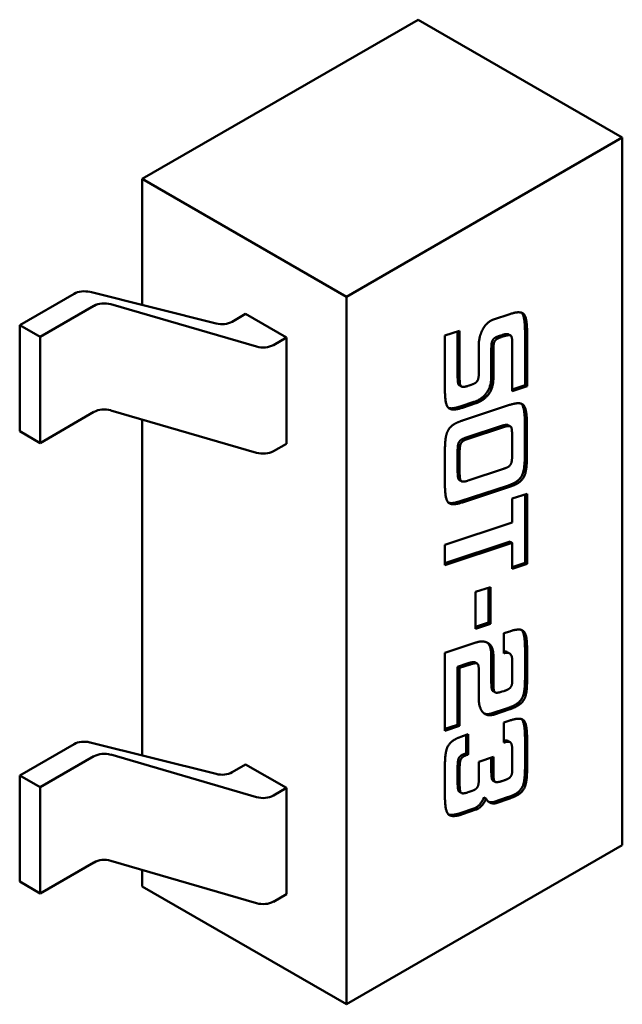
# Model space of a CAD drawing. Units: inches. Extents: x 2 to 86, y 1 to 67.
# Drawn here: x 13.5 to 13.5, y 19.7 to 19.8 of the extents above; entities that cross this region are included whole.
import ezdxf

# ---------------------------------------------------------------- set-up
doc = ezdxf.new("R2010")
doc.units = ezdxf.units.IN
doc.header["$LTSCALE"] = 4
doc.header["$MEASUREMENT"] = 0
doc.layers.add('Visible (ANSI)', color=7, linetype='Continuous', lineweight=50)

msp = doc.modelspace()

# ---------------------------------------------------------------- linework, layer by layer
at = {"layer": 'Visible (ANSI)'}
for p, q in [((13.47951, 19.81709), (13.51709, 19.83879)), ((13.51709, 19.83879), (13.54493, 19.82272)), ((13.50735, 19.80102), (13.54493, 19.82272)), ((13.54493, 19.82272), (13.54493, 19.72628)), ((13.47951, 19.81709), (13.50735, 19.80102)), ((13.47951, 19.79989), (13.47951, 19.81709)), ((13.46281, 19.79716), (13.47021, 19.80144)), ((13.48957, 19.79738), (13.47239, 19.80168)), ((13.50735, 19.70458), (13.50735, 19.80102)), ((13.46559, 19.79555), (13.47293, 19.7998)), ((13.4951, 19.79423), (13.47521, 19.80001)), ((13.49359, 19.79868), (13.49175, 19.79762)), ((13.49359, 19.79868), (13.49915, 19.79546)), ((13.52736, 19.79792), (13.52958, 19.79866)), ((13.46281, 19.79716), (13.46559, 19.79555)), ((13.46281, 19.7827), (13.46281, 19.79716)), ((13.52076, 19.79575), (13.52276, 19.79639)), ((13.52076, 19.7883), (13.52076, 19.79575)), ((13.52249, 19.79013), (13.52249, 19.7963)), ((13.52276, 19.79639), (13.52276, 19.78997)), ((13.52825, 19.79572), (13.5285, 19.7958)), ((13.52878, 19.79564), (13.52853, 19.79556)), ((13.52972, 19.79573), (13.52944, 19.79589)), ((13.53167, 19.78898), (13.53167, 19.79643)), ((13.53195, 19.79627), (13.53195, 19.78882)), ((13.46559, 19.78109), (13.46559, 19.79555)), ((13.49915, 19.79546), (13.49738, 19.79444)), ((13.49915, 19.79546), (13.49915, 19.781)), ((13.5274, 19.79454), (13.52712, 19.7947)), ((13.52994, 19.78815), (13.52994, 19.79454)), ((13.52536, 19.79031), (13.52536, 19.79422)), ((13.52708, 19.79011), (13.52708, 19.79386)), ((13.52736, 19.7937), (13.52736, 19.78995)), ((13.52299, 19.7888), (13.52271, 19.78896)), ((13.52393, 19.78888), (13.52419, 19.78897)), ((13.52994, 19.7884), (13.53167, 19.78898)), ((13.53195, 19.78882), (13.53167, 19.78898)), ((13.53195, 19.78882), (13.52994, 19.78815)), ((13.52285, 19.78606), (13.52471, 19.78668)), ((13.52499, 19.78652), (13.52313, 19.7859)), ((13.52313, 19.78414), (13.52955, 19.78628)), ((13.47293, 19.78533), (13.46559, 19.78109)), ((13.4951, 19.77976), (13.47521, 19.78554)), ((13.47951, 19.7385), (13.47951, 19.78429)), ((13.53164, 19.77925), (13.53164, 19.78403)), ((13.53192, 19.78387), (13.53192, 19.77909)), ((13.46281, 19.7827), (13.46559, 19.78109)), ((13.52846, 19.78342), (13.52365, 19.78183)), ((13.52874, 19.78326), (13.52393, 19.78167)), ((13.52969, 19.78335), (13.52941, 19.78351)), ((13.49915, 19.781), (13.49738, 19.77997)), ((13.52991, 19.77944), (13.52991, 19.78216)), ((13.52076, 19.77539), (13.52076, 19.78016)), ((13.52249, 19.77995), (13.52249, 19.77723)), ((13.52282, 19.78066), (13.52254, 19.78082)), ((13.52276, 19.77979), (13.52276, 19.77707)), ((13.52393, 19.77597), (13.52874, 19.77758)), ((13.523, 19.77588), (13.52273, 19.77604)), ((13.52285, 19.77316), (13.52927, 19.77527)), ((13.52955, 19.77511), (13.52313, 19.773)), ((13.52994, 19.77351), (13.53195, 19.77418)), ((13.53195, 19.77418), (13.53195, 19.7646)), ((13.52994, 19.77024), (13.52994, 19.77351)), ((13.53167, 19.76476), (13.53167, 19.77409)), ((13.52076, 19.7672), (13.52994, 19.77024)), ((13.52076, 19.7647), (13.52966, 19.76765)), ((13.52994, 19.76749), (13.52076, 19.76445)), ((13.52994, 19.76749), (13.52966, 19.76765)), ((13.52994, 19.76393), (13.52994, 19.76749)), ((13.52076, 19.76445), (13.52076, 19.7672)), ((13.52994, 19.76418), (13.53167, 19.76476)), ((13.53195, 19.7646), (13.53167, 19.76476)), ((13.53195, 19.7646), (13.52994, 19.76393)), ((13.52494, 19.76079), (13.52697, 19.76146)), ((13.52494, 19.75578), (13.52494, 19.76079)), ((13.52669, 19.75661), (13.52669, 19.76137)), ((13.52697, 19.76146), (13.52697, 19.75645)), ((13.52494, 19.75604), (13.52669, 19.75661)), ((13.52697, 19.75645), (13.52494, 19.75578)), ((13.52697, 19.75645), (13.52669, 19.75661)), ((13.52878, 19.75516), (13.52958, 19.75542)), ((13.52878, 19.75242), (13.52878, 19.75516)), ((13.52076, 19.75251), (13.52499, 19.7539)), ((13.53167, 19.74895), (13.53167, 19.75319)), ((13.53195, 19.75303), (13.53195, 19.74879)), ((13.52076, 19.74188), (13.52076, 19.75251)), ((13.52708, 19.74845), (13.52708, 19.7522)), ((13.52736, 19.75203), (13.52736, 19.74829)), ((13.52955, 19.75242), (13.52927, 19.75258)), ((13.52994, 19.74916), (13.52994, 19.75135)), ((13.52249, 19.7506), (13.52392, 19.75107)), ((13.52249, 19.74269), (13.52249, 19.7506)), ((13.52276, 19.75044), (13.52249, 19.7506)), ((13.52419, 19.7509), (13.52276, 19.75044)), ((13.52276, 19.75044), (13.52276, 19.74253)), ((13.52515, 19.75102), (13.52487, 19.75118)), ((13.52536, 19.74645), (13.52536, 19.75035)), ((13.52752, 19.74717), (13.52724, 19.74733)), ((13.5276, 19.7471), (13.52732, 19.74727)), ((13.52853, 19.74721), (13.52878, 19.74727)), ((13.52708, 19.74422), (13.5293, 19.74496)), ((13.52958, 19.74479), (13.52736, 19.74406)), ((13.52076, 19.74213), (13.52249, 19.74269)), ((13.52276, 19.74253), (13.52076, 19.74188)), ((13.52276, 19.74253), (13.52249, 19.74269)), ((13.52878, 19.74298), (13.52958, 19.74326)), ((13.52878, 19.74025), (13.52878, 19.74298)), ((13.52313, 19.74111), (13.52393, 19.74139)), ((13.52365, 19.73879), (13.52365, 19.74129)), ((13.52393, 19.74139), (13.52393, 19.73863)), ((13.53167, 19.73677), (13.53167, 19.74101)), ((13.53195, 19.74085), (13.53195, 19.73661)), ((13.47021, 19.74004), (13.46281, 19.73576)), ((13.48957, 19.73598), (13.47239, 19.74028)), ((13.52964, 19.74032), (13.52936, 19.74048)), ((13.47293, 19.7384), (13.46559, 19.73416)), ((13.4951, 19.73283), (13.47521, 19.73861)), ((13.52393, 19.73863), (13.52365, 19.73879)), ((13.52536, 19.73763), (13.52736, 19.7383)), ((13.52708, 19.73627), (13.52708, 19.73821)), ((13.52736, 19.7383), (13.52736, 19.73611)), ((13.52994, 19.73696), (13.52994, 19.73915)), ((13.49359, 19.73728), (13.49175, 19.73622)), ((13.49359, 19.73728), (13.49915, 19.73407)), ((13.52076, 19.7329), (13.52076, 19.73715)), ((13.52249, 19.73474), (13.52249, 19.73694)), ((13.52276, 19.73677), (13.52276, 19.73458)), ((13.52536, 19.73491), (13.52536, 19.73763)), ((13.46281, 19.73576), (13.46559, 19.73416)), ((13.46281, 19.73576), (13.46281, 19.7213)), ((13.46559, 19.73416), (13.46559, 19.71969)), ((13.49915, 19.73407), (13.49738, 19.73304)), ((13.49915, 19.73407), (13.49915, 19.7196)), ((13.5276, 19.7349), (13.52732, 19.73506)), ((13.52853, 19.73501), (13.52878, 19.73509)), ((13.523, 19.73338), (13.52272, 19.73354)), ((13.52393, 19.73349), (13.52419, 19.73358)), ((13.52635, 19.73265), (13.52608, 19.73281)), ((13.52745, 19.73217), (13.5293, 19.7328)), ((13.52958, 19.73264), (13.52773, 19.73201)), ((13.52285, 19.73064), (13.52471, 19.73128)), ((13.52499, 19.73112), (13.52471, 19.73128)), ((13.52773, 19.73201), (13.52745, 19.73217)), ((13.52499, 19.73112), (13.52313, 19.73048)), ((13.54493, 19.72628), (13.50735, 19.70458)), ((13.46559, 19.71969), (13.47293, 19.72393)), ((13.4951, 19.71836), (13.47521, 19.72414)), ((13.47951, 19.72066), (13.47951, 19.72289)), ((13.46281, 19.7213), (13.46559, 19.71969)), ((13.47951, 19.72066), (13.50735, 19.70458)), ((13.49915, 19.7196), (13.49738, 19.71857))]:
    msp.add_line(p, q, dxfattribs=at)
for centre, major_axis, start_param, end_param in [((13.4716, 19.80063), (0.00197, 0), 1.162028, 2.356194), ((13.47433, 19.79899), (-0.00197, 0), 4.245927, 5.497787), ((13.49036, 19.79842), (0.00197, 0), 4.303621, 5.497787), ((13.49598, 19.79524), (-0.00197, 0), 1.104335, 2.356194), ((13.47433, 19.78453), (0.00197, 0), 1.104335, 2.356194), ((13.49598, 19.78078), (0.00197, 0), 4.245927, 5.497787), ((13.4716, 19.73924), (0.00197, 0), 1.162028, 2.356194), ((13.47433, 19.73759), (-0.00197, 0), 4.245927, 5.497787), ((13.49036, 19.73702), (0.00197, 0), 4.303621, 5.497787), ((13.49598, 19.73384), (-0.00197, 0), 1.104335, 2.356194), ((13.47433, 19.72313), (0.00197, 0), 1.104335, 2.356194), ((13.49598, 19.71938), (0.00197, 0), 4.245927, 5.497787)]:
    msp.add_ellipse(centre, major_axis=major_axis, ratio=0.57735, start_param=start_param, end_param=end_param, dxfattribs=at)
for points in [[(13.52958, 19.79866), (13.53106, 19.79915), (13.53195, 19.79817), (13.53195, 19.79627)], [(13.52589, 19.79655), (13.52632, 19.79736), (13.527, 19.79776)], [(13.527, 19.79776), (13.52718, 19.79786), (13.52736, 19.79792)], [(13.52536, 19.79422), (13.52536, 19.79556), (13.52589, 19.79655)], [(13.52761, 19.79545), (13.52782, 19.79557), (13.52825, 19.79572)], [(13.5285, 19.7958), (13.5292, 19.79603), (13.52944, 19.79589)], [(13.52978, 19.79568), (13.52958, 19.7959), (13.52878, 19.79564)], [(13.52994, 19.79454), (13.52994, 19.79548), (13.52978, 19.79568)], [(13.52708, 19.79386), (13.52708, 19.7945), (13.52712, 19.7947)], [(13.52712, 19.7947), (13.52722, 19.79523), (13.52761, 19.79545)], [(13.5274, 19.79454), (13.52736, 19.79434), (13.52736, 19.7937)], [(13.52789, 19.79529), (13.5275, 19.79507), (13.5274, 19.79454)], [(13.52853, 19.79556), (13.5281, 19.79541), (13.52789, 19.79529)], [(13.52484, 19.78924), (13.52536, 19.78955), (13.52536, 19.79031)], [(13.52264, 19.78902), (13.52249, 19.78919), (13.52249, 19.79013)], [(13.52271, 19.78896), (13.52267, 19.78899), (13.52264, 19.78902)], [(13.52276, 19.78997), (13.52276, 19.78903), (13.52292, 19.78886)], [(13.52419, 19.78897), (13.52463, 19.78912), (13.52484, 19.78924)], [(13.52535, 19.78696), (13.52708, 19.78796), (13.52708, 19.79011)], [(13.52736, 19.78995), (13.52736, 19.7878), (13.52563, 19.7868)], [(13.52313, 19.7859), (13.52167, 19.78542), (13.52076, 19.78636), (13.52076, 19.7883)], [(13.52292, 19.78886), (13.52313, 19.78862), (13.52393, 19.78888)], [(13.52471, 19.78668), (13.52503, 19.78678), (13.52535, 19.78696)], [(13.52563, 19.7868), (13.52531, 19.78662), (13.52499, 19.78652)], [(13.52955, 19.78628), (13.531, 19.78675), (13.53192, 19.78579), (13.53192, 19.78387)], [(13.52123, 19.78587), (13.52176, 19.7857), (13.52285, 19.78606)], [(13.52102, 19.78244), (13.5213, 19.78325), (13.52207, 19.78369)], [(13.52207, 19.78369), (13.52248, 19.78393), (13.52313, 19.78414)], [(13.52941, 19.78351), (13.52916, 19.78365), (13.52846, 19.78342)], [(13.52076, 19.78016), (13.52076, 19.78171), (13.52102, 19.78244)], [(13.52975, 19.78329), (13.52955, 19.78352), (13.52874, 19.78326)], [(13.52991, 19.78216), (13.52991, 19.78311), (13.52975, 19.78329)], [(13.52303, 19.78157), (13.52263, 19.78134), (13.52254, 19.78082)], [(13.52331, 19.78141), (13.5229, 19.78118), (13.52282, 19.78066)], [(13.52365, 19.78183), (13.52323, 19.78169), (13.52303, 19.78157)], [(13.52393, 19.78167), (13.52351, 19.78153), (13.52331, 19.78141)], [(13.52254, 19.78082), (13.52249, 19.7806), (13.52249, 19.77995)], [(13.52282, 19.78066), (13.52276, 19.78044), (13.52276, 19.77979)], [(13.52937, 19.77783), (13.52975, 19.77804), (13.52985, 19.77857)], [(13.52985, 19.77857), (13.52991, 19.7788), (13.52991, 19.77944)], [(13.53033, 19.77572), (13.53109, 19.77616), (13.53164, 19.7777), (13.53164, 19.77925)], [(13.53192, 19.77909), (13.53192, 19.77754), (13.53137, 19.776), (13.53061, 19.77556)], [(13.52276, 19.77707), (13.52276, 19.77613), (13.52313, 19.77571), (13.52393, 19.77597)], [(13.52874, 19.77758), (13.52916, 19.77771), (13.52937, 19.77783)], [(13.52927, 19.77527), (13.52991, 19.77548), (13.53033, 19.77572)], [(13.53061, 19.77556), (13.53019, 19.77532), (13.52955, 19.77511)], [(13.52313, 19.773), (13.52167, 19.7725), (13.52076, 19.77346), (13.52076, 19.77539)], [(13.52124, 19.77296), (13.52177, 19.77279), (13.52285, 19.77316)], [(13.52958, 19.75542), (13.53106, 19.75591), (13.53151, 19.75541)], [(13.53123, 19.75557), (13.53122, 19.75559), (13.5312, 19.75561)], [(13.53167, 19.75319), (13.53167, 19.75512), (13.53123, 19.75557)], [(13.53151, 19.75541), (13.53195, 19.75496), (13.53195, 19.75303)], [(13.52499, 19.7539), (13.5258, 19.75416), (13.52639, 19.75394)], [(13.52639, 19.75394), (13.52736, 19.75359), (13.52736, 19.75203)], [(13.52708, 19.7522), (13.52708, 19.75344), (13.52646, 19.75392)], [(13.52878, 19.75265), (13.52907, 19.7527), (13.52927, 19.75258)], [(13.52994, 19.75135), (13.52994, 19.75281), (13.52878, 19.75242)], [(13.52536, 19.75035), (13.52536, 19.75095), (13.52487, 19.75113), (13.52419, 19.7509)], [(13.52991, 19.74829), (13.52994, 19.74851), (13.52994, 19.74916)], [(13.53143, 19.74667), (13.53167, 19.74738), (13.53167, 19.74895)], [(13.53195, 19.74879), (13.53195, 19.74722), (13.53171, 19.74651)], [(13.52724, 19.74733), (13.52708, 19.7475), (13.52708, 19.74845)], [(13.52732, 19.74727), (13.52727, 19.74729), (13.52724, 19.74733)], [(13.52736, 19.74829), (13.52736, 19.74734), (13.52752, 19.74717)], [(13.52878, 19.74727), (13.52921, 19.74742), (13.52942, 19.74754)], [(13.52942, 19.74754), (13.5298, 19.74776), (13.52991, 19.74829)], [(13.52602, 19.74429), (13.52536, 19.7449), (13.52536, 19.74645)], [(13.52752, 19.74717), (13.52771, 19.74692), (13.52853, 19.74721)], [(13.53037, 19.74542), (13.53115, 19.74587), (13.53143, 19.74667)], [(13.53171, 19.74651), (13.53143, 19.74571), (13.53064, 19.74526)], [(13.5293, 19.74496), (13.52996, 19.74518), (13.53037, 19.74542)], [(13.53064, 19.74526), (13.53024, 19.74502), (13.52958, 19.74479)], [(13.52736, 19.74406), (13.52658, 19.74381), (13.52602, 19.74429)], [(13.52609, 19.74423), (13.52653, 19.74405), (13.52708, 19.74422)], [(13.52958, 19.74326), (13.53106, 19.74375), (13.53195, 19.74278), (13.53195, 19.74085)], [(13.52076, 19.73715), (13.52076, 19.7387), (13.52128, 19.7402), (13.52207, 19.74066)], [(13.52207, 19.74066), (13.52248, 19.7409), (13.52313, 19.74111)], [(13.52878, 19.74049), (13.52918, 19.74058), (13.52936, 19.74048)], [(13.52967, 19.7403), (13.52944, 19.74047), (13.52878, 19.74025)], [(13.52994, 19.73915), (13.52994, 19.74007), (13.52967, 19.7403)], [(13.52249, 19.73694), (13.52249, 19.73768), (13.52271, 19.73835), (13.52305, 19.73855)], [(13.52333, 19.73839), (13.52299, 19.73819), (13.52276, 19.73751), (13.52276, 19.73677)], [(13.52305, 19.73855), (13.52325, 19.73866), (13.52365, 19.73879)], [(13.52393, 19.73863), (13.52353, 19.7385), (13.52333, 19.73839)], [(13.52991, 19.73611), (13.52994, 19.73631), (13.52994, 19.73696)], [(13.53037, 19.73326), (13.53115, 19.73371), (13.53167, 19.73522), (13.53167, 19.73677)], [(13.53195, 19.73661), (13.53195, 19.73506), (13.53143, 19.73355), (13.53064, 19.7331)], [(13.52736, 19.73611), (13.52736, 19.73516), (13.52771, 19.73474), (13.52853, 19.73501)], [(13.52878, 19.73509), (13.52921, 19.73524), (13.52942, 19.73536)], [(13.52942, 19.73536), (13.5298, 19.73558), (13.52991, 19.73611)], [(13.52276, 19.73458), (13.52276, 19.73363), (13.52313, 19.73322), (13.52393, 19.73349)], [(13.52484, 19.73385), (13.52536, 19.73415), (13.52536, 19.73491)], [(13.52313, 19.73048), (13.52167, 19.73), (13.52076, 19.73097), (13.52076, 19.7329)], [(13.52419, 19.73358), (13.52463, 19.73373), (13.52484, 19.73385)], [(13.52496, 19.73138), (13.5257, 19.73181), (13.52608, 19.73281)], [(13.52635, 19.73265), (13.52598, 19.73165), (13.52524, 19.73122)], [(13.52773, 19.73201), (13.52729, 19.73188), (13.52651, 19.73227), (13.52635, 19.73265)], [(13.5293, 19.7328), (13.52994, 19.73301), (13.53037, 19.73326)], [(13.53064, 19.7331), (13.53022, 19.73285), (13.52958, 19.73264)], [(13.52471, 19.73128), (13.52484, 19.73131), (13.52496, 19.73138)], [(13.52524, 19.73122), (13.52512, 19.73115), (13.52499, 19.73112)], [(13.5267, 19.7322), (13.52705, 19.73205), (13.52745, 19.73217)], [(13.52124, 19.73046), (13.52177, 19.73029), (13.52285, 19.73064)]]:
    msp.add_open_spline(points, degree=2, dxfattribs=at)
for points, knots in [([(13.53167, 19.79643), (13.53167, 19.79833), (13.53121, 19.79883), (13.5312, 19.79885)], [0, 0, 0, 1, 1.029062, 1.029062, 1.029062]), ([(13.53164, 19.78403), (13.53164, 19.78595), (13.53117, 19.78645), (13.53116, 19.78646)], [0, 0, 0, 1, 1.025583, 1.025583, 1.025583]), ([(13.52249, 19.77723), (13.52249, 19.77629), (13.52269, 19.77606), (13.52273, 19.77604)], [0, 0, 0, 1, 1.123457, 1.123457, 1.123457]), ([(13.52392, 19.75107), (13.52459, 19.75129), (13.52486, 19.7512), (13.52487, 19.75118)], [0, 0, 0, 1, 1.078125, 1.078125, 1.078125]), ([(13.53167, 19.74101), (13.53167, 19.74294), (13.53121, 19.74344), (13.5312, 19.74345)], [0, 0, 0, 1, 1.029062, 1.029062, 1.029062]), ([(13.52732, 19.73506), (13.52728, 19.73508), (13.52708, 19.73532), (13.52708, 19.73627)], [0.869048, 0.869048, 0.869048, 1, 2, 2, 2]), ([(13.52272, 19.73354), (13.52269, 19.73356), (13.52249, 19.73379), (13.52249, 19.73474)], [0.878049, 0.878049, 0.878049, 1, 2, 2, 2])]:
    msp.add_open_spline(points, degree=2, knots=knots, dxfattribs=at)

doc.saveas('drawing.dxf')
